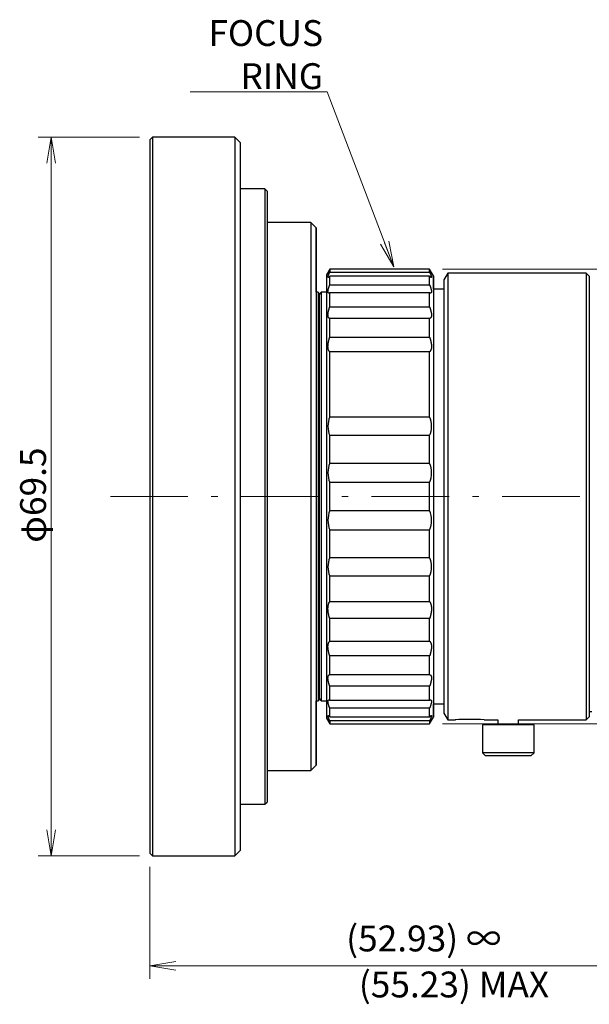
# Model space of a CAD drawing. Units: millimetres. Extents: x 12 to 288, y -151 to -56.
# Drawn here: x 116 to 171, y -151 to -56 of the extents above; entities that cross this region are included whole.
import ezdxf

# ---------------------------------------------------------------- set-up
doc = ezdxf.new("R2010")
doc.units = ezdxf.units.MM
doc.header["$LTSCALE"] = 0.25
doc.linetypes.add('DASHDOT', pattern=[50.5, 30, -9, 2.5, -9])
doc.layers.add('21', color=7, linetype='Continuous', lineweight=9)
doc.styles.get("Standard").update_dxf_attribs({"font": 'txt', "bigfont": 'bigfont'})
doc.styles.add('ＭＳ ゴシック', font='txt')
doc.dimstyles.get("Standard").update_dxf_attribs({"dimtxt": 0.18, "dimasz": 0.18, "dimexe": 0.18, "dimexo": 0.0625, "dimgap": 0.09, "dimtad": 0, "dimtih": 1, "dimtoh": 1, "dimdec": 4, "dimzin": 0, "dimdsep": 46, "dimtxsty": 'Standard', "dimcen": 0.09, "dimadec": 0, "dimazin": 0, "dimtfac": 1, "dimtdec": 4, "dimtofl": 0, "dimtmove": 0, "dimatfit": 3, "dimfxl": 1, "dimtolj": 1, "dimtzin": 0, "dimarcsym": 0})

# ---------------------------------------------------------------- blocks, each defined once
blk = doc.blocks.new('*G17')
at = {"layer": '21', "color": 7, "linetype": 'Continuous', "lineweight": 30}
for p, q in [((128.801, -67.002), (128.551, -67.252)), ((128.551, -67.252), (128.551, -136.252)), ((128.801, -67.002), (128.801, -136.502)), ((136.77, -67.002), (128.801, -67.002)), ((136.77, -67.002), (136.77, -136.502)), ((137.27, -67.502), (136.77, -67.002)), ((137.27, -67.502), (137.27, -136.002)), ((139.67, -72.002), (137.27, -72.002)), ((139.67, -72.002), (139.67, -131.502)), ((139.87, -72.202), (139.67, -72.002)), ((139.87, -72.202), (139.87, -131.302)), ((139.875, -73.507), (139.87, -73.502)), ((144.11, -75.252), (139.87, -75.252)), ((144.11, -75.252), (144.11, -128.252)), ((144.61, -75.752), (144.11, -75.252)), ((144.61, -75.752), (144.61, -127.752)), ((144.61, -82.002), (144.61, -75.752)), ((145.929, -79.752), (145.61, -80.305)), ((145.929, -79.752), (145.929, -80.056)), ((155.588, -79.752), (145.929, -79.752)), ((155.588, -80.056), (155.588, -79.752)), ((155.963, -80.402), (155.588, -79.752)), ((145.61, -80.305), (145.61, -123.199)), ((145.929, -80.056), (155.588, -80.056)), ((155.588, -80.45), (145.929, -80.45)), ((145.929, -81.287), (145.929, -80.45)), ((155.588, -81.287), (155.588, -80.45)), ((155.963, -80.402), (155.963, -123.103)), ((155.963, -81.702), (155.963, -80.402)), ((157.338, -80.152), (156.963, -80.802)), ((156.963, -80.802), (156.963, -122.703)), ((157.338, -80.152), (157.338, -123.353)), ((170.719, -80.152), (157.338, -80.152)), ((170.719, -80.152), (170.719, -123.353)), ((171.019, -80.452), (170.719, -80.152)), ((171.019, -80.452), (171.019, -123.053)), ((145.929, -81.287), (155.588, -81.287)), ((155.963, -81.702), (155.963, -121.803)), ((156.963, -81.702), (155.963, -81.702)), ((144.61, -82.002), (144.61, -121.502)), ((144.81, -82.002), (144.61, -82.002)), ((144.81, -82.002), (144.81, -121.502)), ((144.91, -82.102), (144.81, -82.002)), ((145.11, -82.002), (144.91, -82.202)), ((144.91, -82.102), (144.91, -121.402)), ((145.11, -82.002), (145.11, -121.502)), ((145.61, -82.002), (145.11, -82.002)), ((155.588, -82.059), (145.929, -82.059)), ((145.929, -83.412), (145.929, -82.059)), ((155.588, -83.412), (155.588, -82.059)), ((145.929, -83.412), (155.588, -83.412)), ((155.588, -84.528), (145.929, -84.528)), ((145.929, -86.34), (145.929, -84.528)), ((155.588, -86.34), (155.588, -84.528)), ((145.929, -86.34), (155.588, -86.34)), ((155.588, -87.75), (145.929, -87.75)), ((145.929, -94.057), (145.929, -87.75)), ((155.588, -94.057), (155.588, -87.75)), ((145.929, -94.057), (155.588, -94.057)), ((155.588, -95.863), (145.929, -95.862)), ((145.929, -98.511), (145.929, -95.862)), ((155.588, -98.511), (155.588, -95.863)), ((145.929, -98.511), (155.588, -98.511)), ((155.588, -100.398), (145.929, -100.398)), ((145.929, -103.106), (145.929, -100.398)), ((155.587, -103.106), (155.588, -100.398)), ((145.929, -103.106), (155.587, -103.106)), ((155.587, -104.994), (145.929, -104.993)), ((145.929, -107.641), (145.929, -104.993)), ((155.587, -107.641), (155.587, -104.994)), ((145.929, -107.641), (155.587, -107.641)), ((155.587, -109.447), (145.929, -109.447)), ((145.929, -111.92), (145.929, -109.447)), ((155.587, -111.92), (155.587, -109.447)), ((145.929, -111.92), (155.587, -111.92)), ((155.587, -113.564), (145.929, -113.564)), ((145.929, -115.754), (145.929, -113.564)), ((155.587, -115.754), (155.587, -113.564)), ((145.929, -115.754), (155.587, -115.754)), ((155.587, -117.165), (145.929, -117.165)), ((145.929, -118.976), (145.929, -117.165)), ((155.587, -118.976), (155.587, -117.165)), ((145.929, -118.976), (155.587, -118.976)), ((155.587, -120.092), (145.929, -120.092)), ((145.929, -121.446), (145.929, -120.092)), ((155.587, -121.446), (155.587, -120.092)), ((144.61, -121.502), (144.81, -121.502)), ((144.61, -127.752), (144.61, -121.502)), ((144.81, -121.502), (144.91, -121.402)), ((144.91, -121.302), (145.11, -121.502)), ((145.11, -121.502), (145.61, -121.502)), ((145.929, -121.446), (155.587, -121.446)), ((155.963, -121.803), (156.963, -121.803)), ((155.963, -123.103), (155.963, -121.803)), ((155.587, -122.218), (145.929, -122.218)), ((145.929, -123.054), (145.929, -122.218)), ((155.587, -123.054), (155.587, -122.218)), ((156.963, -122.703), (157.338, -123.353)), ((171.019, -122.553), (171.269, -122.553)), ((145.61, -123.199), (145.929, -123.752)), ((145.929, -123.054), (155.587, -123.054)), ((155.587, -123.449), (145.929, -123.449)), ((145.929, -123.449), (145.929, -123.752)), ((145.929, -123.752), (155.587, -123.753)), ((155.587, -123.753), (155.963, -123.103)), ((155.587, -123.449), (155.587, -123.753)), ((157.338, -123.353), (158.079, -123.353)), ((160.861, -123.353), (162.182, -123.353)), ((162.182, -123.353), (162.182, -123.839)), ((164.182, -123.353), (170.719, -123.353)), ((164.182, -123.839), (164.182, -123.353)), ((170.719, -123.353), (171.019, -123.053)), ((165.682, -123.839), (160.683, -123.839)), ((160.683, -123.839), (160.683, -126.539)), ((165.682, -126.539), (165.682, -123.839)), ((165.682, -126.539), (160.683, -126.539)), ((160.683, -126.539), (160.983, -126.839)), ((165.382, -126.839), (165.682, -126.539)), ((165.382, -126.839), (160.983, -126.839)), ((139.87, -128.252), (144.11, -128.252)), ((144.11, -128.252), (144.61, -127.752)), ((139.87, -130.002), (139.875, -129.997)), ((139.67, -131.502), (139.87, -131.302)), ((137.27, -131.502), (139.67, -131.502)), ((136.77, -136.502), (137.27, -136.002)), ((128.551, -136.252), (128.801, -136.502)), ((128.801, -136.502), (136.77, -136.502))]:
    blk.add_line(p, q, dxfattribs=at)
at = {"layer": '21', "color": 7, "linetype": 'DASHDOT', "lineweight": 9}
blk.add_line((124.723, -101.752), (198.993, -101.753), dxfattribs=at)
at = {"layer": '21', "color": 7, "linetype": 'Continuous', "lineweight": 30}
for points in [[(145.929, -80.45), (145.924, -80.456), (145.919, -80.461), (145.913, -80.467), (145.908, -80.472), (145.903, -80.477), (145.898, -80.482), (145.893, -80.487), (145.888, -80.492), (145.883, -80.497), (145.878, -80.501), (145.873, -80.506), (145.868, -80.51), (145.863, -80.515), (145.858, -80.519), (145.853, -80.523), (145.848, -80.527), (145.843, -80.53), (145.838, -80.534), (145.833, -80.538), (145.827, -80.541), (145.822, -80.545), (145.817, -80.548), (145.812, -80.552), (145.806, -80.555), (145.801, -80.558), (145.795, -80.561), (145.789, -80.564), (145.784, -80.567), (145.778, -80.57), (145.772, -80.572), (145.77, -80.571), (145.769, -80.57), (145.768, -80.568), (145.766, -80.565), (145.765, -80.562), (145.764, -80.559), (145.763, -80.556), (145.763, -80.552), (145.762, -80.549), (145.761, -80.544), (145.761, -80.54), (145.761, -80.535), (145.76, -80.531), (145.76, -80.526), (145.76, -80.52), (145.76, -80.515), (145.76, -80.509), (145.761, -80.504), (145.761, -80.498), (145.761, -80.492), (145.762, -80.486), (145.763, -80.48), (145.763, -80.474), (145.764, -80.468), (145.765, -80.462), (145.766, -80.456), (145.768, -80.45), (145.769, -80.444), (145.77, -80.438), (145.772, -80.432), (145.778, -80.416), (145.783, -80.4), (145.789, -80.385), (145.795, -80.37), (145.8, -80.356), (145.806, -80.342), (145.811, -80.328), (145.817, -80.314), (145.822, -80.301), (145.827, -80.288), (145.832, -80.275), (145.837, -80.263), (145.843, -80.25), (145.848, -80.238), (145.853, -80.226), (145.858, -80.214), (145.863, -80.203), (145.868, -80.191), (145.873, -80.18), (145.878, -80.168), (145.883, -80.157), (145.888, -80.146), (145.893, -80.134), (145.898, -80.123), (145.903, -80.112), (145.908, -80.101), (145.913, -80.09), (145.919, -80.078), (145.924, -80.067), (145.929, -80.056)], [(155.588, -80.056), (155.593, -80.067), (155.598, -80.078), (155.604, -80.09), (155.609, -80.101), (155.614, -80.112), (155.619, -80.123), (155.624, -80.134), (155.629, -80.145), (155.634, -80.157), (155.639, -80.168), (155.644, -80.179), (155.649, -80.191), (155.654, -80.202), (155.659, -80.214), (155.664, -80.226), (155.669, -80.238), (155.674, -80.25), (155.679, -80.262), (155.685, -80.275), (155.69, -80.287), (155.695, -80.3), (155.7, -80.314), (155.706, -80.327), (155.711, -80.341), (155.716, -80.355), (155.722, -80.369), (155.728, -80.384), (155.733, -80.4), (155.739, -80.415), (155.745, -80.431), (155.747, -80.437), (155.748, -80.443), (155.749, -80.449), (155.751, -80.455), (155.752, -80.461), (155.753, -80.467), (155.754, -80.474), (155.754, -80.48), (155.755, -80.486), (155.756, -80.492), (155.756, -80.498), (155.757, -80.503), (155.757, -80.509), (155.757, -80.515), (155.757, -80.52), (155.757, -80.525), (155.757, -80.53), (155.757, -80.535), (155.756, -80.54), (155.756, -80.544), (155.755, -80.548), (155.755, -80.552), (155.754, -80.556), (155.753, -80.559), (155.752, -80.562), (155.751, -80.565), (155.75, -80.567), (155.748, -80.569), (155.747, -80.571), (155.745, -80.572), (155.739, -80.57), (155.734, -80.567), (155.728, -80.564), (155.722, -80.561), (155.717, -80.558), (155.711, -80.555), (155.706, -80.552), (155.7, -80.548), (155.695, -80.545), (155.69, -80.542), (155.685, -80.538), (155.68, -80.534), (155.675, -80.531), (155.67, -80.527), (155.664, -80.523), (155.659, -80.519), (155.654, -80.515), (155.649, -80.51), (155.644, -80.506), (155.639, -80.502), (155.634, -80.497), (155.629, -80.492), (155.624, -80.487), (155.619, -80.482), (155.614, -80.477), (155.609, -80.472), (155.604, -80.467), (155.598, -80.461), (155.593, -80.456), (155.588, -80.45)], [(145.929, -82.059), (145.924, -82.061), (145.919, -82.063), (145.913, -82.065), (145.908, -82.067), (145.903, -82.069), (145.898, -82.071), (145.893, -82.072), (145.888, -82.073), (145.883, -82.075), (145.878, -82.075), (145.873, -82.076), (145.868, -82.077), (145.863, -82.077), (145.858, -82.077), (145.853, -82.077), (145.848, -82.076), (145.843, -82.076), (145.838, -82.075), (145.833, -82.074), (145.827, -82.072), (145.822, -82.07), (145.817, -82.069), (145.812, -82.066), (145.806, -82.064), (145.801, -82.061), (145.795, -82.058), (145.789, -82.055), (145.784, -82.051), (145.778, -82.048), (145.772, -82.043), (145.77, -82.039), (145.769, -82.033), (145.768, -82.027), (145.766, -82.021), (145.765, -82.014), (145.764, -82.006), (145.763, -81.998), (145.763, -81.99), (145.762, -81.981), (145.761, -81.972), (145.761, -81.963), (145.761, -81.953), (145.76, -81.943), (145.76, -81.933), (145.76, -81.923), (145.76, -81.912), (145.76, -81.902), (145.761, -81.891), (145.761, -81.88), (145.761, -81.87), (145.762, -81.859), (145.763, -81.848), (145.763, -81.838), (145.764, -81.827), (145.765, -81.817), (145.766, -81.806), (145.767, -81.796), (145.769, -81.787), (145.77, -81.777), (145.772, -81.768), (145.778, -81.746), (145.783, -81.725), (145.789, -81.705), (145.795, -81.685), (145.8, -81.665), (145.806, -81.647), (145.811, -81.628), (145.817, -81.61), (145.822, -81.593), (145.827, -81.576), (145.832, -81.559), (145.837, -81.543), (145.842, -81.527), (145.848, -81.511), (145.853, -81.496), (145.858, -81.481), (145.863, -81.466), (145.868, -81.452), (145.873, -81.438), (145.878, -81.423), (145.883, -81.409), (145.888, -81.396), (145.893, -81.382), (145.898, -81.368), (145.903, -81.355), (145.908, -81.341), (145.913, -81.327), (145.919, -81.314), (145.924, -81.3), (145.929, -81.287)], [(155.588, -81.287), (155.593, -81.3), (155.598, -81.314), (155.604, -81.327), (155.609, -81.341), (155.614, -81.354), (155.619, -81.368), (155.624, -81.382), (155.629, -81.395), (155.634, -81.409), (155.639, -81.423), (155.644, -81.437), (155.649, -81.451), (155.654, -81.466), (155.659, -81.481), (155.664, -81.496), (155.669, -81.511), (155.674, -81.526), (155.679, -81.542), (155.685, -81.558), (155.69, -81.575), (155.695, -81.592), (155.7, -81.609), (155.706, -81.627), (155.711, -81.646), (155.716, -81.665), (155.722, -81.684), (155.728, -81.704), (155.733, -81.724), (155.739, -81.745), (155.745, -81.767), (155.747, -81.776), (155.748, -81.786), (155.749, -81.796), (155.751, -81.806), (155.752, -81.816), (155.753, -81.826), (155.754, -81.837), (155.754, -81.847), (155.755, -81.858), (155.756, -81.869), (155.756, -81.88), (155.757, -81.89), (155.757, -81.901), (155.757, -81.912), (155.757, -81.922), (155.757, -81.932), (155.757, -81.942), (155.757, -81.952), (155.756, -81.962), (155.756, -81.971), (155.755, -81.98), (155.755, -81.989), (155.754, -81.998), (155.753, -82.006), (155.752, -82.013), (155.751, -82.02), (155.75, -82.027), (155.748, -82.033), (155.747, -82.038), (155.745, -82.043), (155.739, -82.047), (155.734, -82.051), (155.728, -82.055), (155.722, -82.058), (155.717, -82.061), (155.711, -82.064), (155.706, -82.066), (155.7, -82.068), (155.695, -82.07), (155.69, -82.072), (155.685, -82.073), (155.68, -82.075), (155.675, -82.075), (155.67, -82.076), (155.664, -82.077), (155.659, -82.077), (155.654, -82.077), (155.649, -82.076), (155.644, -82.076), (155.639, -82.075), (155.634, -82.075), (155.629, -82.073), (155.624, -82.072), (155.619, -82.071), (155.614, -82.069), (155.609, -82.067), (155.604, -82.065), (155.598, -82.063), (155.593, -82.061), (155.588, -82.059)], [(145.929, -84.528), (145.924, -84.527), (145.919, -84.526), (145.913, -84.524), (145.908, -84.523), (145.903, -84.521), (145.898, -84.519), (145.893, -84.517), (145.888, -84.515), (145.883, -84.512), (145.878, -84.509), (145.873, -84.506), (145.868, -84.503), (145.863, -84.499), (145.858, -84.495), (145.853, -84.49), (145.848, -84.486), (145.843, -84.481), (145.838, -84.475), (145.832, -84.469), (145.827, -84.463), (145.822, -84.456), (145.817, -84.449), (145.811, -84.442), (145.806, -84.434), (145.801, -84.425), (145.795, -84.416), (145.789, -84.407), (145.784, -84.397), (145.778, -84.387), (145.772, -84.376), (145.77, -84.368), (145.769, -84.359), (145.768, -84.349), (145.766, -84.338), (145.765, -84.327), (145.764, -84.316), (145.763, -84.304), (145.763, -84.291), (145.762, -84.278), (145.761, -84.264), (145.761, -84.25), (145.761, -84.236), (145.76, -84.222), (145.76, -84.207), (145.76, -84.192), (145.76, -84.177), (145.76, -84.162), (145.76, -84.147), (145.761, -84.131), (145.761, -84.116), (145.762, -84.101), (145.763, -84.086), (145.763, -84.072), (145.764, -84.057), (145.765, -84.043), (145.766, -84.029), (145.767, -84.015), (145.769, -84.002), (145.77, -83.989), (145.772, -83.977), (145.778, -83.951), (145.783, -83.925), (145.789, -83.901), (145.795, -83.876), (145.8, -83.853), (145.806, -83.83), (145.811, -83.808), (145.817, -83.787), (145.822, -83.766), (145.827, -83.746), (145.832, -83.726), (145.837, -83.707), (145.842, -83.688), (145.848, -83.669), (145.853, -83.651), (145.858, -83.634), (145.863, -83.617), (145.868, -83.6), (145.873, -83.583), (145.878, -83.567), (145.883, -83.551), (145.888, -83.535), (145.893, -83.519), (145.898, -83.504), (145.903, -83.488), (145.908, -83.473), (145.913, -83.458), (145.919, -83.443), (145.924, -83.428), (145.929, -83.412)], [(155.588, -83.412), (155.593, -83.428), (155.598, -83.443), (155.604, -83.458), (155.609, -83.473), (155.614, -83.488), (155.619, -83.504), (155.624, -83.519), (155.629, -83.535), (155.634, -83.55), (155.639, -83.566), (155.644, -83.583), (155.649, -83.599), (155.654, -83.616), (155.659, -83.633), (155.664, -83.651), (155.669, -83.669), (155.674, -83.687), (155.679, -83.706), (155.685, -83.725), (155.69, -83.745), (155.695, -83.765), (155.7, -83.786), (155.706, -83.807), (155.711, -83.829), (155.716, -83.852), (155.722, -83.875), (155.728, -83.899), (155.733, -83.924), (155.739, -83.95), (155.745, -83.976), (155.747, -83.988), (155.748, -84.001), (155.749, -84.014), (155.751, -84.028), (155.752, -84.042), (155.753, -84.056), (155.754, -84.07), (155.754, -84.085), (155.755, -84.1), (155.756, -84.115), (155.756, -84.13), (155.757, -84.145), (155.757, -84.16), (155.757, -84.176), (155.757, -84.191), (155.757, -84.206), (155.757, -84.22), (155.757, -84.235), (155.756, -84.249), (155.756, -84.263), (155.755, -84.277), (155.755, -84.29), (155.754, -84.303), (155.753, -84.315), (155.752, -84.327), (155.751, -84.338), (155.75, -84.348), (155.748, -84.358), (155.747, -84.367), (155.745, -84.375), (155.739, -84.386), (155.734, -84.397), (155.728, -84.407), (155.722, -84.416), (155.717, -84.425), (155.711, -84.433), (155.706, -84.441), (155.7, -84.449), (155.695, -84.456), (155.69, -84.463), (155.685, -84.469), (155.68, -84.475), (155.675, -84.48), (155.67, -84.485), (155.664, -84.49), (155.659, -84.495), (155.654, -84.499), (155.649, -84.503), (155.644, -84.506), (155.639, -84.509), (155.634, -84.512), (155.629, -84.515), (155.624, -84.517), (155.619, -84.519), (155.614, -84.521), (155.609, -84.523), (155.604, -84.524), (155.598, -84.526), (155.593, -84.527), (155.588, -84.528)], [(145.929, -87.75), (145.924, -87.746), (145.919, -87.741), (145.913, -87.736), (145.908, -87.732), (145.903, -87.726), (145.898, -87.721), (145.893, -87.716), (145.888, -87.71), (145.883, -87.703), (145.878, -87.697), (145.873, -87.69), (145.868, -87.683), (145.863, -87.675), (145.858, -87.667), (145.853, -87.659), (145.848, -87.65), (145.843, -87.641), (145.838, -87.631), (145.832, -87.62), (145.827, -87.61), (145.822, -87.598), (145.817, -87.586), (145.811, -87.574), (145.806, -87.56), (145.801, -87.547), (145.795, -87.532), (145.789, -87.517), (145.784, -87.501), (145.778, -87.485), (145.772, -87.468), (145.77, -87.456), (145.769, -87.444), (145.768, -87.431), (145.766, -87.417), (145.765, -87.403), (145.764, -87.388), (145.763, -87.372), (145.763, -87.355), (145.762, -87.338), (145.761, -87.321), (145.761, -87.303), (145.76, -87.285), (145.76, -87.266), (145.76, -87.247), (145.76, -87.229), (145.76, -87.21), (145.76, -87.19), (145.76, -87.171), (145.761, -87.152), (145.761, -87.134), (145.762, -87.115), (145.762, -87.096), (145.763, -87.078), (145.764, -87.06), (145.765, -87.043), (145.766, -87.026), (145.767, -87.009), (145.769, -86.993), (145.77, -86.978), (145.772, -86.964), (145.778, -86.934), (145.783, -86.905), (145.789, -86.877), (145.795, -86.849), (145.8, -86.823), (145.806, -86.797), (145.811, -86.772), (145.817, -86.748), (145.822, -86.725), (145.827, -86.702), (145.832, -86.68), (145.837, -86.659), (145.842, -86.638), (145.848, -86.618), (145.853, -86.598), (145.858, -86.579), (145.863, -86.56), (145.868, -86.541), (145.873, -86.523), (145.878, -86.505), (145.883, -86.488), (145.888, -86.471), (145.893, -86.454), (145.898, -86.437), (145.903, -86.421), (145.908, -86.404), (145.913, -86.388), (145.919, -86.372), (145.924, -86.356), (145.929, -86.34)], [(155.588, -86.34), (155.593, -86.356), (155.598, -86.372), (155.604, -86.388), (155.609, -86.404), (155.614, -86.42), (155.619, -86.437), (155.624, -86.453), (155.629, -86.47), (155.634, -86.487), (155.639, -86.505), (155.644, -86.522), (155.649, -86.54), (155.654, -86.559), (155.659, -86.578), (155.664, -86.597), (155.669, -86.617), (155.674, -86.637), (155.679, -86.658), (155.685, -86.679), (155.69, -86.701), (155.695, -86.724), (155.7, -86.747), (155.706, -86.771), (155.711, -86.796), (155.716, -86.822), (155.722, -86.848), (155.728, -86.875), (155.733, -86.903), (155.739, -86.933), (155.745, -86.963), (155.747, -86.977), (155.748, -86.992), (155.749, -87.008), (155.751, -87.024), (155.752, -87.041), (155.753, -87.059), (155.754, -87.077), (155.754, -87.095), (155.755, -87.113), (155.756, -87.132), (155.756, -87.151), (155.757, -87.17), (155.757, -87.189), (155.757, -87.208), (155.757, -87.227), (155.757, -87.246), (155.757, -87.265), (155.757, -87.283), (155.756, -87.301), (155.756, -87.319), (155.755, -87.337), (155.754, -87.354), (155.754, -87.37), (155.753, -87.386), (155.752, -87.402), (155.751, -87.416), (155.75, -87.43), (155.748, -87.443), (155.747, -87.456), (155.745, -87.467), (155.739, -87.484), (155.734, -87.501), (155.728, -87.516), (155.722, -87.531), (155.717, -87.546), (155.711, -87.56), (155.706, -87.573), (155.7, -87.585), (155.695, -87.597), (155.69, -87.609), (155.685, -87.62), (155.68, -87.63), (155.675, -87.64), (155.669, -87.649), (155.664, -87.658), (155.659, -87.667), (155.654, -87.675), (155.649, -87.683), (155.644, -87.69), (155.639, -87.697), (155.634, -87.703), (155.629, -87.709), (155.624, -87.715), (155.619, -87.721), (155.614, -87.726), (155.609, -87.732), (155.604, -87.736), (155.598, -87.741), (155.593, -87.746), (155.588, -87.75)], [(145.929, -113.564), (145.924, -113.548), (145.918, -113.531), (145.913, -113.515), (145.908, -113.498), (145.903, -113.482), (145.898, -113.465), (145.892, -113.448), (145.887, -113.43), (145.882, -113.413), (145.877, -113.395), (145.872, -113.377), (145.867, -113.358), (145.862, -113.339), (145.857, -113.319), (145.852, -113.299), (145.847, -113.278), (145.842, -113.257), (145.837, -113.235), (145.832, -113.212), (145.827, -113.189), (145.822, -113.165), (145.816, -113.14), (145.811, -113.114), (145.806, -113.088), (145.8, -113.06), (145.795, -113.032), (145.789, -113.003), (145.783, -112.973), (145.777, -112.941), (145.771, -112.909), (145.77, -112.893), (145.768, -112.876), (145.767, -112.858), (145.766, -112.839), (145.765, -112.82), (145.764, -112.8), (145.763, -112.78), (145.762, -112.759), (145.762, -112.738), (145.761, -112.716), (145.76, -112.694), (145.76, -112.672), (145.76, -112.65), (145.76, -112.628), (145.76, -112.606), (145.76, -112.584), (145.76, -112.562), (145.76, -112.54), (145.76, -112.519), (145.761, -112.498), (145.761, -112.477), (145.762, -112.457), (145.763, -112.437), (145.764, -112.418), (145.765, -112.4), (145.766, -112.383), (145.767, -112.366), (145.768, -112.35), (145.77, -112.335), (145.771, -112.321), (145.777, -112.298), (145.783, -112.277), (145.789, -112.256), (145.794, -112.235), (145.8, -112.216), (145.805, -112.198), (145.811, -112.18), (145.816, -112.163), (145.821, -112.146), (145.827, -112.131), (145.832, -112.116), (145.837, -112.101), (145.842, -112.087), (145.847, -112.074), (145.852, -112.062), (145.857, -112.049), (145.862, -112.038), (145.867, -112.027), (145.872, -112.016), (145.877, -112.006), (145.882, -111.996), (145.887, -111.986), (145.892, -111.977), (145.898, -111.968), (145.903, -111.959), (145.908, -111.951), (145.913, -111.943), (145.918, -111.935), (145.924, -111.927), (145.929, -111.92)], [(155.587, -111.92), (155.593, -111.927), (155.598, -111.935), (155.603, -111.943), (155.609, -111.951), (155.614, -111.959), (155.619, -111.968), (155.624, -111.977), (155.629, -111.986), (155.634, -111.995), (155.639, -112.005), (155.644, -112.015), (155.649, -112.026), (155.654, -112.037), (155.659, -112.049), (155.664, -112.061), (155.669, -112.073), (155.674, -112.087), (155.679, -112.1), (155.684, -112.115), (155.69, -112.13), (155.695, -112.145), (155.7, -112.162), (155.705, -112.179), (155.711, -112.197), (155.716, -112.215), (155.722, -112.234), (155.728, -112.255), (155.733, -112.275), (155.739, -112.297), (155.745, -112.32), (155.747, -112.334), (155.748, -112.349), (155.749, -112.364), (155.751, -112.381), (155.752, -112.399), (155.753, -112.417), (155.754, -112.436), (155.754, -112.455), (155.755, -112.476), (155.756, -112.496), (155.756, -112.517), (155.756, -112.539), (155.757, -112.56), (155.757, -112.582), (155.757, -112.604), (155.757, -112.626), (155.757, -112.649), (155.756, -112.671), (155.756, -112.693), (155.756, -112.714), (155.755, -112.736), (155.754, -112.757), (155.754, -112.778), (155.753, -112.799), (155.752, -112.818), (155.751, -112.838), (155.749, -112.856), (155.748, -112.874), (155.747, -112.892), (155.745, -112.908), (155.739, -112.94), (155.734, -112.971), (155.728, -113.002), (155.722, -113.031), (155.717, -113.059), (155.711, -113.087), (155.706, -113.113), (155.7, -113.139), (155.695, -113.164), (155.69, -113.188), (155.685, -113.211), (155.679, -113.234), (155.674, -113.256), (155.669, -113.277), (155.664, -113.298), (155.659, -113.318), (155.654, -113.338), (155.649, -113.357), (155.644, -113.376), (155.639, -113.395), (155.634, -113.413), (155.629, -113.43), (155.624, -113.448), (155.619, -113.465), (155.614, -113.482), (155.609, -113.499), (155.603, -113.515), (155.598, -113.532), (155.593, -113.548), (155.587, -113.564)], [(145.929, -117.165), (145.924, -117.149), (145.918, -117.133), (145.913, -117.117), (145.908, -117.1), (145.903, -117.084), (145.898, -117.068), (145.892, -117.051), (145.887, -117.034), (145.882, -117.017), (145.877, -117), (145.872, -116.982), (145.867, -116.964), (145.862, -116.945), (145.857, -116.927), (145.852, -116.907), (145.847, -116.888), (145.842, -116.867), (145.837, -116.847), (145.832, -116.825), (145.827, -116.803), (145.822, -116.78), (145.816, -116.757), (145.811, -116.733), (145.806, -116.708), (145.8, -116.683), (145.795, -116.656), (145.789, -116.629), (145.783, -116.601), (145.777, -116.572), (145.771, -116.542), (145.77, -116.527), (145.768, -116.512), (145.767, -116.496), (145.766, -116.48), (145.765, -116.463), (145.764, -116.445), (145.763, -116.428), (145.762, -116.409), (145.761, -116.391), (145.761, -116.372), (145.76, -116.353), (145.76, -116.334), (145.76, -116.315), (145.76, -116.296), (145.76, -116.277), (145.76, -116.258), (145.76, -116.239), (145.76, -116.221), (145.76, -116.203), (145.761, -116.185), (145.761, -116.167), (145.762, -116.15), (145.763, -116.134), (145.764, -116.118), (145.765, -116.102), (145.766, -116.088), (145.767, -116.074), (145.768, -116.061), (145.77, -116.048), (145.771, -116.037), (145.777, -116.02), (145.783, -116.003), (145.789, -115.988), (145.794, -115.973), (145.8, -115.958), (145.805, -115.944), (145.811, -115.931), (145.816, -115.919), (145.821, -115.907), (145.827, -115.895), (145.832, -115.884), (145.837, -115.874), (145.842, -115.864), (145.847, -115.855), (145.852, -115.846), (145.857, -115.837), (145.862, -115.829), (145.867, -115.821), (145.872, -115.814), (145.877, -115.807), (145.882, -115.801), (145.887, -115.795), (145.892, -115.789), (145.897, -115.783), (145.903, -115.778), (145.908, -115.772), (145.913, -115.768), (145.918, -115.763), (145.924, -115.758), (145.929, -115.754)], [(155.587, -115.754), (155.593, -115.758), (155.598, -115.763), (155.603, -115.767), (155.609, -115.772), (155.614, -115.777), (155.619, -115.783), (155.624, -115.788), (155.629, -115.794), (155.634, -115.8), (155.639, -115.807), (155.644, -115.814), (155.649, -115.821), (155.654, -115.829), (155.659, -115.837), (155.664, -115.845), (155.669, -115.854), (155.674, -115.863), (155.679, -115.873), (155.684, -115.884), (155.69, -115.894), (155.695, -115.906), (155.7, -115.918), (155.705, -115.93), (155.711, -115.943), (155.716, -115.957), (155.722, -115.972), (155.728, -115.987), (155.733, -116.003), (155.739, -116.019), (155.745, -116.036), (155.747, -116.047), (155.748, -116.06), (155.749, -116.073), (155.751, -116.087), (155.752, -116.101), (155.753, -116.116), (155.754, -116.132), (155.754, -116.149), (155.755, -116.166), (155.756, -116.183), (155.756, -116.201), (155.756, -116.219), (155.757, -116.238), (155.757, -116.257), (155.757, -116.276), (155.757, -116.295), (155.757, -116.314), (155.756, -116.333), (155.756, -116.352), (155.756, -116.371), (155.755, -116.389), (155.754, -116.408), (155.754, -116.426), (155.753, -116.444), (155.752, -116.461), (155.751, -116.478), (155.749, -116.495), (155.748, -116.511), (155.747, -116.526), (155.745, -116.541), (155.739, -116.571), (155.733, -116.6), (155.728, -116.628), (155.722, -116.655), (155.717, -116.681), (155.711, -116.707), (155.706, -116.732), (155.7, -116.756), (155.695, -116.779), (155.69, -116.802), (155.685, -116.824), (155.679, -116.846), (155.674, -116.867), (155.669, -116.887), (155.664, -116.907), (155.659, -116.926), (155.654, -116.945), (155.649, -116.963), (155.644, -116.982), (155.639, -116.999), (155.634, -117.017), (155.629, -117.034), (155.624, -117.051), (155.619, -117.068), (155.614, -117.084), (155.609, -117.1), (155.603, -117.117), (155.598, -117.133), (155.593, -117.149), (155.587, -117.165)], [(145.929, -120.092), (145.924, -120.077), (145.918, -120.062), (145.913, -120.047), (145.908, -120.031), (145.903, -120.016), (145.897, -120.001), (145.892, -119.985), (145.887, -119.97), (145.882, -119.954), (145.877, -119.938), (145.872, -119.922), (145.867, -119.905), (145.862, -119.888), (145.857, -119.871), (145.852, -119.854), (145.847, -119.836), (145.842, -119.817), (145.837, -119.799), (145.832, -119.779), (145.827, -119.76), (145.822, -119.739), (145.816, -119.719), (145.811, -119.697), (145.806, -119.675), (145.8, -119.652), (145.795, -119.629), (145.789, -119.605), (145.783, -119.58), (145.777, -119.554), (145.771, -119.528), (145.77, -119.516), (145.768, -119.503), (145.767, -119.49), (145.766, -119.476), (145.765, -119.463), (145.764, -119.448), (145.763, -119.434), (145.762, -119.419), (145.761, -119.404), (145.761, -119.389), (145.76, -119.374), (145.76, -119.359), (145.76, -119.344), (145.76, -119.328), (145.76, -119.313), (145.76, -119.298), (145.76, -119.284), (145.76, -119.269), (145.76, -119.255), (145.761, -119.241), (145.761, -119.227), (145.762, -119.214), (145.763, -119.201), (145.764, -119.189), (145.765, -119.177), (145.766, -119.166), (145.767, -119.156), (145.768, -119.146), (145.77, -119.137), (145.771, -119.129), (145.777, -119.118), (145.783, -119.107), (145.789, -119.097), (145.794, -119.088), (145.8, -119.079), (145.805, -119.071), (145.811, -119.063), (145.816, -119.055), (145.821, -119.048), (145.827, -119.041), (145.832, -119.035), (145.837, -119.029), (145.842, -119.024), (145.847, -119.019), (145.852, -119.014), (145.857, -119.009), (145.862, -119.005), (145.867, -119.001), (145.872, -118.998), (145.877, -118.995), (145.882, -118.992), (145.887, -118.989), (145.892, -118.987), (145.897, -118.985), (145.903, -118.983), (145.908, -118.981), (145.913, -118.98), (145.918, -118.978), (145.924, -118.977), (145.929, -118.976)], [(155.587, -118.976), (155.593, -118.977), (155.598, -118.978), (155.603, -118.98), (155.609, -118.981), (155.614, -118.983), (155.619, -118.985), (155.624, -118.987), (155.629, -118.989), (155.634, -118.992), (155.639, -118.995), (155.644, -118.998), (155.649, -119.001), (155.654, -119.005), (155.659, -119.009), (155.664, -119.013), (155.669, -119.018), (155.674, -119.023), (155.679, -119.029), (155.684, -119.035), (155.69, -119.041), (155.695, -119.048), (155.7, -119.055), (155.705, -119.062), (155.711, -119.07), (155.716, -119.079), (155.722, -119.087), (155.728, -119.097), (155.733, -119.107), (155.739, -119.117), (155.745, -119.128), (155.747, -119.136), (155.748, -119.145), (155.749, -119.155), (155.751, -119.165), (155.752, -119.177), (155.753, -119.188), (155.754, -119.2), (155.754, -119.213), (155.755, -119.226), (155.756, -119.24), (155.756, -119.254), (155.756, -119.268), (155.757, -119.282), (155.757, -119.297), (155.757, -119.312), (155.757, -119.327), (155.757, -119.342), (155.756, -119.358), (155.756, -119.373), (155.756, -119.388), (155.755, -119.403), (155.754, -119.418), (155.754, -119.433), (155.753, -119.447), (155.752, -119.461), (155.751, -119.475), (155.749, -119.489), (155.748, -119.502), (155.747, -119.515), (155.745, -119.527), (155.739, -119.553), (155.733, -119.579), (155.728, -119.604), (155.722, -119.628), (155.717, -119.651), (155.711, -119.674), (155.706, -119.696), (155.7, -119.718), (155.695, -119.739), (155.69, -119.759), (155.685, -119.779), (155.679, -119.798), (155.674, -119.817), (155.669, -119.835), (155.664, -119.853), (155.659, -119.871), (155.654, -119.888), (155.649, -119.905), (155.644, -119.921), (155.639, -119.938), (155.634, -119.954), (155.629, -119.97), (155.624, -119.985), (155.619, -120.001), (155.614, -120.016), (155.609, -120.032), (155.603, -120.047), (155.598, -120.062), (155.593, -120.077), (155.587, -120.092)], [(145.929, -122.218), (145.924, -122.204), (145.918, -122.191), (145.913, -122.177), (145.908, -122.164), (145.903, -122.15), (145.897, -122.136), (145.892, -122.123), (145.887, -122.109), (145.882, -122.095), (145.877, -122.081), (145.872, -122.067), (145.867, -122.053), (145.862, -122.039), (145.857, -122.024), (145.852, -122.009), (145.847, -121.994), (145.842, -121.978), (145.837, -121.962), (145.832, -121.946), (145.827, -121.929), (145.822, -121.912), (145.816, -121.895), (145.811, -121.877), (145.806, -121.859), (145.8, -121.84), (145.795, -121.82), (145.789, -121.8), (145.783, -121.78), (145.777, -121.759), (145.771, -121.737), (145.77, -121.728), (145.768, -121.718), (145.767, -121.709), (145.766, -121.699), (145.765, -121.688), (145.764, -121.678), (145.763, -121.667), (145.762, -121.657), (145.761, -121.646), (145.761, -121.635), (145.76, -121.625), (145.76, -121.614), (145.76, -121.603), (145.76, -121.593), (145.759, -121.582), (145.76, -121.572), (145.76, -121.562), (145.76, -121.552), (145.76, -121.542), (145.761, -121.533), (145.761, -121.524), (145.762, -121.515), (145.763, -121.506), (145.764, -121.498), (145.765, -121.491), (145.766, -121.484), (145.767, -121.477), (145.768, -121.471), (145.77, -121.466), (145.771, -121.461), (145.777, -121.457), (145.783, -121.453), (145.789, -121.449), (145.794, -121.446), (145.8, -121.443), (145.805, -121.44), (145.811, -121.438), (145.816, -121.436), (145.821, -121.434), (145.827, -121.432), (145.832, -121.431), (145.837, -121.43), (145.842, -121.429), (145.847, -121.428), (145.852, -121.428), (145.857, -121.427), (145.862, -121.427), (145.867, -121.428), (145.872, -121.428), (145.877, -121.429), (145.882, -121.43), (145.887, -121.431), (145.892, -121.432), (145.897, -121.433), (145.903, -121.435), (145.908, -121.437), (145.913, -121.439), (145.918, -121.441), (145.924, -121.443), (145.929, -121.446)], [(155.587, -121.446), (155.593, -121.443), (155.598, -121.441), (155.603, -121.439), (155.609, -121.437), (155.614, -121.435), (155.619, -121.433), (155.624, -121.432), (155.629, -121.431), (155.634, -121.43), (155.639, -121.429), (155.644, -121.428), (155.649, -121.428), (155.654, -121.427), (155.659, -121.427), (155.664, -121.427), (155.669, -121.428), (155.674, -121.429), (155.679, -121.429), (155.684, -121.431), (155.689, -121.432), (155.695, -121.434), (155.7, -121.435), (155.705, -121.438), (155.711, -121.44), (155.716, -121.443), (155.722, -121.446), (155.728, -121.449), (155.733, -121.453), (155.739, -121.456), (155.745, -121.461), (155.747, -121.465), (155.748, -121.471), (155.749, -121.477), (155.751, -121.483), (155.752, -121.49), (155.753, -121.498), (155.754, -121.506), (155.754, -121.514), (155.755, -121.523), (155.756, -121.532), (155.756, -121.541), (155.756, -121.551), (155.757, -121.561), (155.757, -121.571), (155.757, -121.581), (155.757, -121.592), (155.757, -121.602), (155.756, -121.613), (155.756, -121.624), (155.756, -121.634), (155.755, -121.645), (155.754, -121.656), (155.754, -121.666), (155.753, -121.677), (155.752, -121.687), (155.751, -121.698), (155.749, -121.708), (155.748, -121.718), (155.747, -121.727), (155.745, -121.737), (155.739, -121.758), (155.733, -121.779), (155.728, -121.8), (155.722, -121.82), (155.717, -121.839), (155.711, -121.858), (155.706, -121.876), (155.7, -121.894), (155.695, -121.912), (155.69, -121.929), (155.685, -121.945), (155.679, -121.962), (155.674, -121.977), (155.669, -121.993), (155.664, -122.008), (155.659, -122.023), (155.654, -122.038), (155.649, -122.053), (155.644, -122.067), (155.639, -122.081), (155.634, -122.095), (155.629, -122.109), (155.624, -122.123), (155.619, -122.137), (155.614, -122.15), (155.609, -122.164), (155.603, -122.177), (155.598, -122.191), (155.593, -122.204), (155.587, -122.218)], [(145.929, -123.449), (145.924, -123.437), (145.918, -123.426), (145.913, -123.415), (145.908, -123.404), (145.903, -123.392), (145.897, -123.381), (145.892, -123.37), (145.887, -123.359), (145.882, -123.348), (145.877, -123.336), (145.872, -123.325), (145.867, -123.314), (145.862, -123.302), (145.857, -123.29), (145.852, -123.279), (145.847, -123.267), (145.842, -123.255), (145.837, -123.242), (145.832, -123.23), (145.827, -123.217), (145.822, -123.204), (145.816, -123.191), (145.811, -123.177), (145.806, -123.163), (145.8, -123.149), (145.794, -123.135), (145.789, -123.12), (145.783, -123.105), (145.777, -123.089), (145.771, -123.073), (145.77, -123.067), (145.768, -123.061), (145.767, -123.055), (145.766, -123.049), (145.765, -123.043), (145.764, -123.037), (145.763, -123.031), (145.762, -123.024), (145.761, -123.018), (145.761, -123.012), (145.76, -123.007), (145.76, -123.001), (145.76, -122.995), (145.76, -122.99), (145.759, -122.984), (145.76, -122.979), (145.76, -122.974), (145.76, -122.969), (145.76, -122.964), (145.761, -122.96), (145.761, -122.956), (145.762, -122.952), (145.763, -122.948), (145.764, -122.945), (145.765, -122.942), (145.766, -122.939), (145.767, -122.937), (145.768, -122.935), (145.77, -122.933), (145.771, -122.932), (145.777, -122.934), (145.783, -122.937), (145.789, -122.94), (145.794, -122.943), (145.8, -122.946), (145.805, -122.949), (145.811, -122.952), (145.816, -122.956), (145.821, -122.959), (145.827, -122.963), (145.832, -122.966), (145.837, -122.97), (145.842, -122.974), (145.847, -122.977), (145.852, -122.981), (145.857, -122.985), (145.862, -122.99), (145.867, -122.994), (145.872, -122.998), (145.877, -123.003), (145.882, -123.007), (145.887, -123.012), (145.892, -123.017), (145.897, -123.022), (145.903, -123.027), (145.908, -123.032), (145.913, -123.037), (145.918, -123.043), (145.924, -123.048), (145.929, -123.054)], [(155.587, -123.054), (155.593, -123.049), (155.598, -123.043), (155.603, -123.038), (155.609, -123.032), (155.614, -123.027), (155.619, -123.022), (155.624, -123.017), (155.629, -123.012), (155.634, -123.007), (155.639, -123.003), (155.644, -122.998), (155.649, -122.994), (155.654, -122.99), (155.659, -122.986), (155.664, -122.982), (155.669, -122.978), (155.674, -122.974), (155.679, -122.97), (155.684, -122.966), (155.689, -122.963), (155.695, -122.959), (155.7, -122.956), (155.705, -122.953), (155.711, -122.949), (155.716, -122.946), (155.722, -122.943), (155.728, -122.94), (155.733, -122.937), (155.739, -122.934), (155.745, -122.932), (155.747, -122.933), (155.748, -122.935), (155.749, -122.937), (155.751, -122.939), (155.752, -122.942), (155.753, -122.945), (155.754, -122.948), (155.754, -122.952), (155.755, -122.955), (155.756, -122.96), (155.756, -122.964), (155.756, -122.969), (155.757, -122.973), (155.757, -122.979), (155.757, -122.984), (155.757, -122.989), (155.757, -122.995), (155.756, -123), (155.756, -123.006), (155.756, -123.012), (155.755, -123.018), (155.754, -123.024), (155.754, -123.03), (155.753, -123.036), (155.752, -123.042), (155.751, -123.048), (155.749, -123.054), (155.748, -123.061), (155.747, -123.067), (155.745, -123.073), (155.739, -123.089), (155.733, -123.104), (155.728, -123.119), (155.722, -123.134), (155.717, -123.149), (155.711, -123.163), (155.706, -123.177), (155.7, -123.19), (155.695, -123.203), (155.69, -123.216), (155.685, -123.229), (155.679, -123.242), (155.674, -123.254), (155.669, -123.266), (155.664, -123.278), (155.659, -123.29), (155.654, -123.302), (155.649, -123.313), (155.644, -123.325), (155.639, -123.336), (155.634, -123.348), (155.629, -123.359), (155.624, -123.37), (155.619, -123.381), (155.614, -123.393), (155.609, -123.404), (155.603, -123.415), (155.598, -123.426), (155.593, -123.438), (155.587, -123.449)]]:
    blk.add_lwpolyline(points, dxfattribs=at)
for centre, radius, start, end in [((148.163, -94.96), 2.409, 157.99787, 202.00096), ((153.354, -94.96), 2.409, 337.99516, 22.00367), ((148.398, -99.455), 2.643, 159.07551, 200.92332), ((153.119, -99.455), 2.643, 339.07157, 20.92726), ((148.398, -104.05), 2.643, 159.07454, 200.92429), ((153.119, -104.05), 2.643, 339.06922, 20.92961), ((148.163, -108.544), 2.409, 157.99485, 202.00398), ((153.354, -108.544), 2.409, 337.98773, 22.0111), ((159.462, -144.907), 21.6, 86.28253, 93.71463)]:
    blk.add_arc(centre, radius, start, end, dxfattribs=at)
blk = doc.blocks.new('_OPEN')
at = {"color": 0}
for q in [(-1, 0.167), (-1, -0.167), (-1, 0)]:
    blk.add_line((0, 0), q, dxfattribs=at)
blk = doc.blocks.new('*G18')
at = {"layer": '21', "color": 7, "linetype": 'Continuous', "lineweight": 9}
for p, q in [((127.551, -67.002), (117.752, -67.002)), ((119.002, -67.002), (119.002, -136.502)), ((127.551, -136.502), (117.752, -136.502))]:
    blk.add_line(p, q, dxfattribs=at)
for points in [[(119.418, -69.502), (119.002, -67.002), (118.585, -69.502)], [(119.418, -134.002), (119.002, -136.502), (118.585, -134.002)]]:
    blk.add_lwpolyline(points, dxfattribs=at)
blk = doc.blocks.new('*G20')
at = {"layer": '21', "color": 7, "linetype": 'Continuous', "lineweight": 9}
for p, q in [((156.838, -79.752), (226.241, -79.753)), ((224.991, -79.753), (224.99, -123.753)), ((156.837, -123.753), (226.24, -123.753))]:
    blk.add_line(p, q, dxfattribs=at)
for points in [[(224.574, -82.253), (224.991, -79.753), (225.407, -82.253)], [(224.573, -121.253), (224.99, -123.753), (225.407, -121.253)]]:
    blk.add_lwpolyline(points, dxfattribs=at)
blk = doc.blocks.new('*G21')
at = {"layer": '21', "color": 7, "linetype": 'Continuous', "lineweight": 9, "insert": (116.003, -106.229), "char_height": 2.5, "width": 10.54389, "attachment_point": 1, "rotation": 89.99941}
blk.add_mtext('{\\fＭＳ ゴシック;\\T0.773329;φ69.5}', dxfattribs=at)
blk = doc.blocks.new('*G26')
at = {"layer": '21', "color": 7, "linetype": 'Continuous', "lineweight": 9, "insert": (148.744, -147.699), "char_height": 2.5, "width": 19.45743, "attachment_point": 1, "rotation": 359.99941}
blk.add_mtext('{\\fＭＳ ゴシック;\\T0.794606;(55.23) MAX}', dxfattribs=at)
blk = doc.blocks.new('Dim1')
at = {"layer": '21', "color": 7, "linetype": 'Continuous', "lineweight": 9}
for p, q in [((181.482, -119.383), (181.482, -148.406)), ((128.551, -137.57), (128.551, -148.406)), ((181.482, -147.156), (128.551, -147.156))]:
    blk.add_line(p, q, dxfattribs=at)
at = {"layer": '21', "color": 7, "linetype": 'Continuous', "lineweight": 9, "xscale": 2.5, "yscale": 2.5, "zscale": 2.5}
for p, rotation in [((128.551, -147.156), 179.9999999999998), ((181.482, -147.156), 359.9999999999997)]:
    blk.add_blockref('_OPEN', p, dxfattribs=dict(at, rotation=rotation))
at = {"layer": '21', "color": 7, "linetype": 'Continuous', "lineweight": 9, "insert": (155.017, -146.531), "char_height": 2.5, "width": 66.9375, "attachment_point": 8, "style": 'ＭＳ ゴシック'}
blk.add_mtext('(52.93) ∞', dxfattribs=at)
blk = doc.blocks.new('Dim3')
at = {"layer": '21', "color": 7, "linetype": 'Continuous', "lineweight": 9}
for p, q in [((189.12, -111.84), (189.12, -141.885)), ((181.482, -119.315), (181.482, -141.885)), ((176.482, -140.635), (189.12, -140.635))]:
    blk.add_line(p, q, dxfattribs=at)
at = {"layer": '21', "color": 7, "linetype": 'Continuous', "lineweight": 9, "xscale": 2.5, "yscale": 2.5, "zscale": 2.5}
for p, rotation in [((181.482, -140.635), 179.9999999999998), ((189.12, -140.635), 359.9999999999997)]:
    blk.add_blockref('_OPEN', p, dxfattribs=dict(at, rotation=rotation))
at = {"layer": '21', "color": 7, "linetype": 'Continuous', "lineweight": 9, "insert": (180.766, -140.01), "char_height": 2.5, "width": 25.125, "attachment_point": 9, "style": 'ＭＳ ゴシック'}
blk.add_mtext('7.6', dxfattribs=at)
blk = doc.blocks.new('Dim4')
at = {"layer": '21', "color": 7, "linetype": 'Continuous', "lineweight": 9}
for p, q in [((186.982, -113.753), (186.982, -135.747)), ((181.482, -119.315), (181.482, -135.747)), ((176.482, -134.497), (191.982, -134.497))]:
    blk.add_line(p, q, dxfattribs=at)
at = {"layer": '21', "color": 7, "linetype": 'Continuous', "lineweight": 9, "xscale": 2.5, "yscale": 2.5, "zscale": 2.5}
for p, rotation in [((181.482, -134.497), 359.9999999999997), ((186.982, -134.497), 179.9999999999995)]:
    blk.add_blockref('_OPEN', p, dxfattribs=dict(at, rotation=rotation))
at = {"layer": '21', "color": 7, "linetype": 'Continuous', "lineweight": 9, "insert": (180.811, -133.872), "char_height": 2.5, "width": 25.2625, "attachment_point": 9, "style": 'ＭＳ ゴシック'}
blk.add_mtext('5.5', dxfattribs=at)

msp = doc.modelspace()

# ---------------------------------------------------------------- linework, layer by layer
at = {"layer": '21', "color": 7, "linetype": 'Continuous', "lineweight": 9}
msp.add_lwpolyline([(152.125, -79.548), (145.682, -62.604), (132.448, -62.604)], dxfattribs=at)

# ---------------------------------------------------------------- block references
for name in ['*G18', '*G17', '*G20', '*G21', '*G26']:
    msp.add_blockref(name, (0, 0))
at = {"layer": '21', "color": 7, "linetype": 'Continuous', "lineweight": 9, "xscale": 2.5, "yscale": 2.5, "zscale": 2.5, "rotation": 290.8198282926546}
msp.add_blockref('_OPEN', (152.125, -79.548), dxfattribs=at)

# ---------------------------------------------------------------- texts
at = {"layer": '21', "color": 7, "linetype": 'Continuous', "lineweight": 9, "insert": (145.285, -62.343), "char_height": 2.5, "width": 17.71471, "attachment_point": 9}
msp.add_mtext('{\\fＭＳ ゴシック;\\T0.764273;FOCUS RING}', dxfattribs=at)

# ---------------------------------------------------------------- dimensions: what is measured, and where the dimension line sits
at = {"layer": '21', "color": 7, "linetype": 'Continuous', "lineweight": 9}
for base, p2, picture, middle in [((189.12, -140.635), (189.12, -110.59), 'Dim3', (178.891, -138.76)), ((186.982, -134.497), (186.982, -112.503), 'Dim4', (178.936, -132.622))]:
    dim = msp.add_linear_dim(base=base, p1=(181.482, -118.065), p2=p2, dimstyle='Standard', override={"dimscale": 1, "dimtxt": 2.5, "dimasz": 2.5, "dimexe": 1.25, "dimexo": 1.25, "dimgap": 0, "dimtad": 1, "dimtih": 0, "dimtoh": 0, "dimdec": 2, "dimzin": 8, "dimtxsty": 'ＭＳ ゴシック', "dimblk1": 'OPEN', "dimblk2": 'OPEN', "dimsah": 1, "dimse1": 0, "dimse2": 0, "dimtix": 0, "dimtofl": 1, "dimtmove": 2, "dimatfit": 2, "dimtzin": 8}, dxfattribs=at)
    dim.commit()
    dim.dimension.update_dxf_attribs({"geometry": picture, "text_midpoint": middle, "dimtype": 160})
dim = msp.add_linear_dim(base=(128.551, -147.156), p1=(181.482, -118.133), p2=(128.551, -136.32), angle=180, text='(<>', dimstyle='Standard', override={"dimscale": 1, "dimtxt": 2.5, "dimasz": 2.5, "dimexe": 1.25, "dimexo": 1.25, "dimgap": 0, "dimtad": 1, "dimtih": 0, "dimtoh": 0, "dimdec": 2, "dimzin": 8, "dimtxsty": 'ＭＳ ゴシック', "dimblk1": 'OPEN', "dimblk2": 'OPEN', "dimsah": 1, "dimse1": 0, "dimse2": 0, "dimtix": 0, "dimtofl": 1, "dimtmove": 2, "dimatfit": 2, "dimtzin": 8}, dxfattribs=at)
dim.commit()
dim.dimension.update_dxf_attribs({"geometry": 'Dim1', "text_midpoint": (155.017, -145.281), "dimtype": 160})

doc.saveas('drawing.dxf')
